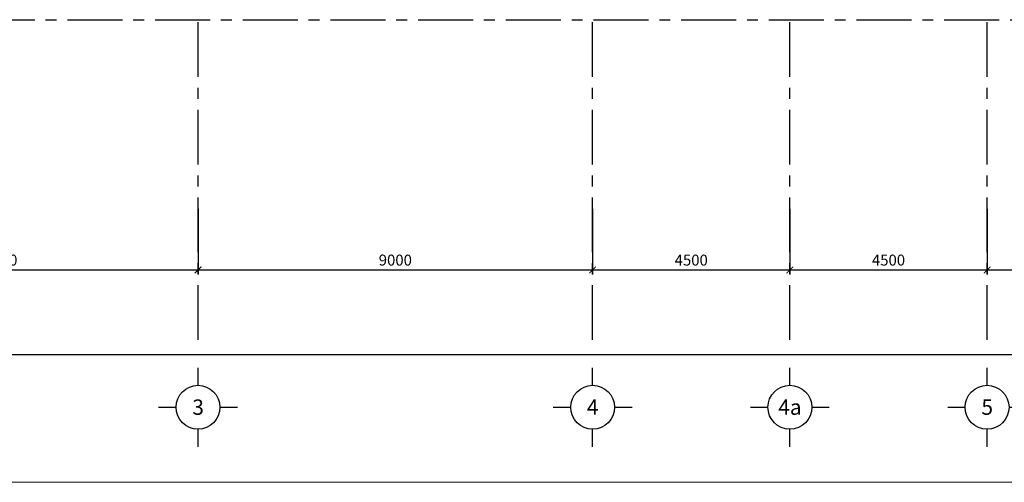
# Model space of a CAD drawing. Units: millimetres. Extents: x -16382 to 82550, y -18672 to 40750.
# Drawn here: x 4931 to 27392, y -18672 to -8125 of the extents above; entities that cross this region are included whole.
import ezdxf
from ezdxf.enums import TextEntityAlignment as Align

# ---------------------------------------------------------------- set-up
doc = ezdxf.new("R2010")
doc.units = ezdxf.units.MM
doc.header["$LTSCALE"] = 1000
doc.header["$MEASUREMENT"] = 0
doc.linetypes.add('X -T- GRID(SUPER)$0$CENTER', pattern=[2, 1.25, -0.25, 0.25, -0.25])
doc.layers.get('DEFPOINTS').update_dxf_attribs({"color": 61, "lineweight": 13})
for name, color, linetype in [('X -T- GRID(SUPER)$0$NAME GRID', 3, 'Continuous'), ('X -T- GRID(SUPER)$0$S-DIMS', 1, 'Continuous'), ('X -T- GRID(SUPER)$0$X-GRID', 8, 'X -T- GRID(SUPER)$0$CENTER')]:
    doc.layers.add(name, color=color, linetype=linetype)
doc.styles.add('X -T- GRID(SUPER)$0$S-TEXT25', font='VN_VNI.shx', dxfattribs={"width": 0.8})
doc.styles.add('X -T- GRID(SUPER)$0$Standard', font='romans.shx', dxfattribs={"width": 0.9})
doc.dimstyles.new('X -T- GRID(SUPER)$0$SDIM_100', dxfattribs={"dimscale": 100, "dimtxt": 2.5, "dimasz": 1.5, "dimexe": 1, "dimexo": 1, "dimgap": 1, "dimtad": 1, "dimdec": 0, "dimzin": 12, "dimdsep": 46, "dimtxsty": 'X -T- GRID(SUPER)$0$S-TEXT25', "dimblk": 'X -T- GRID(SUPER)$0$_ArchTick', "dimcen": 0, "dimdle": 1, "dimclrd": 256, "dimclre": 256, "dimclrt": 7, "dimadec": 0, "dimazin": 3, "dimtfac": 1, "dimtdec": 0, "dimtix": 1, "dimtmove": 2, "dimatfit": 3, "dimfxl": 0.1, "dimtolj": 1, "dimtzin": 0, "dimarcsym": 1})

# ---------------------------------------------------------------- blocks, each defined once
blk = doc.blocks.new('X -T- GRID(SUPER)$0$_ArchTick')
at = {"color": 0, "linetype": 'ByBlock', "const_width": 0.15}
blk.add_lwpolyline([(-0.5, -0.5), (0.5, 0.5)], dxfattribs=at)
blk = doc.blocks.new('*D635')
at = {"layer": 'DEFPOINTS', "color": 0, "linetype": 'Continuous', "transparency": 16777216}
for p in [(0, -12339), (9000, -12339), (9000, -13831)]:
    blk.add_point(p, dxfattribs=at)
at = {"layer": 'X -T- GRID(SUPER)$0$S-DIMS', "linetype": 'Continuous', "lineweight": -2, "transparency": 16777216}
for p, q in [((0, -12439), (0, -13931)), ((9000, -12439), (9000, -13931)), ((-100, -13831), (9100, -13831))]:
    blk.add_line(p, q, dxfattribs=at)
at = {"layer": 'X -T- GRID(SUPER)$0$S-DIMS', "linetype": 'Continuous', "lineweight": -2, "transparency": 16777216, "xscale": 150, "yscale": 150, "zscale": 150, "rotation": 180}
blk.add_blockref('X -T- GRID(SUPER)$0$_ArchTick', (0, -13831), dxfattribs=at)
at = {"layer": 'X -T- GRID(SUPER)$0$S-DIMS', "linetype": 'Continuous', "lineweight": -2, "transparency": 16777216, "xscale": 150, "yscale": 150, "zscale": 150}
blk.add_blockref('X -T- GRID(SUPER)$0$_ArchTick', (9000, -13831), dxfattribs=at)
at = {"layer": 'X -T- GRID(SUPER)$0$S-DIMS', "color": 7, "linetype": 'Continuous', "transparency": 16777216, "insert": (4500, -13606), "char_height": 250, "attachment_point": 5, "style": 'X -T- GRID(SUPER)$0$S-TEXT25'}
blk.add_mtext('\\A1;9000', dxfattribs=at)
blk = doc.blocks.new('*D636')
at = {"layer": 'DEFPOINTS', "color": 0, "linetype": 'Continuous', "transparency": 16777216}
for p in [(9000, -12339), (18000, -12339), (18000, -13831)]:
    blk.add_point(p, dxfattribs=at)
at = {"layer": 'X -T- GRID(SUPER)$0$S-DIMS', "linetype": 'Continuous', "lineweight": -2, "transparency": 16777216}
for p, q in [((9000, -12439), (9000, -13931)), ((18000, -12439), (18000, -13931)), ((8900, -13831), (18100, -13831))]:
    blk.add_line(p, q, dxfattribs=at)
at = {"layer": 'X -T- GRID(SUPER)$0$S-DIMS', "linetype": 'Continuous', "lineweight": -2, "transparency": 16777216, "xscale": 150, "yscale": 150, "zscale": 150, "rotation": 180}
blk.add_blockref('X -T- GRID(SUPER)$0$_ArchTick', (9000, -13831), dxfattribs=at)
at = {"layer": 'X -T- GRID(SUPER)$0$S-DIMS', "linetype": 'Continuous', "lineweight": -2, "transparency": 16777216, "xscale": 150, "yscale": 150, "zscale": 150}
blk.add_blockref('X -T- GRID(SUPER)$0$_ArchTick', (18000, -13831), dxfattribs=at)
at = {"layer": 'X -T- GRID(SUPER)$0$S-DIMS', "color": 7, "linetype": 'Continuous', "transparency": 16777216, "insert": (13500, -13606), "char_height": 250, "attachment_point": 5, "style": 'X -T- GRID(SUPER)$0$S-TEXT25'}
blk.add_mtext('\\A1;9000', dxfattribs=at)
blk = doc.blocks.new('*D637')
at = {"layer": 'DEFPOINTS', "color": 0, "linetype": 'Continuous', "transparency": 16777216}
for p in [(18000, -12339), (22500, -12339), (22500, -13831)]:
    blk.add_point(p, dxfattribs=at)
at = {"layer": 'X -T- GRID(SUPER)$0$S-DIMS', "linetype": 'Continuous', "lineweight": -2, "transparency": 16777216}
for p, q in [((18000, -12439), (18000, -13931)), ((22500, -12439), (22500, -13931)), ((17900, -13831), (22600, -13831))]:
    blk.add_line(p, q, dxfattribs=at)
at = {"layer": 'X -T- GRID(SUPER)$0$S-DIMS', "linetype": 'Continuous', "lineweight": -2, "transparency": 16777216, "xscale": 150, "yscale": 150, "zscale": 150, "rotation": 180}
blk.add_blockref('X -T- GRID(SUPER)$0$_ArchTick', (18000, -13831), dxfattribs=at)
at = {"layer": 'X -T- GRID(SUPER)$0$S-DIMS', "linetype": 'Continuous', "lineweight": -2, "transparency": 16777216, "xscale": 150, "yscale": 150, "zscale": 150}
blk.add_blockref('X -T- GRID(SUPER)$0$_ArchTick', (22500, -13831), dxfattribs=at)
at = {"layer": 'X -T- GRID(SUPER)$0$S-DIMS', "color": 7, "linetype": 'Continuous', "transparency": 16777216, "insert": (20250, -13606), "char_height": 250, "attachment_point": 5, "style": 'X -T- GRID(SUPER)$0$S-TEXT25'}
blk.add_mtext('\\A1;4500', dxfattribs=at)
blk = doc.blocks.new('*D638')
at = {"layer": 'DEFPOINTS', "color": 0, "linetype": 'Continuous', "transparency": 16777216}
for p in [(22500, -12339), (27000, -12339), (27000, -13831)]:
    blk.add_point(p, dxfattribs=at)
at = {"layer": 'X -T- GRID(SUPER)$0$S-DIMS', "linetype": 'Continuous', "lineweight": -2, "transparency": 16777216}
for p, q in [((22500, -12439), (22500, -13931)), ((27000, -12439), (27000, -13931)), ((22400, -13831), (27100, -13831))]:
    blk.add_line(p, q, dxfattribs=at)
at = {"layer": 'X -T- GRID(SUPER)$0$S-DIMS', "linetype": 'Continuous', "lineweight": -2, "transparency": 16777216, "xscale": 150, "yscale": 150, "zscale": 150, "rotation": 180}
blk.add_blockref('X -T- GRID(SUPER)$0$_ArchTick', (22500, -13831), dxfattribs=at)
at = {"layer": 'X -T- GRID(SUPER)$0$S-DIMS', "linetype": 'Continuous', "lineweight": -2, "transparency": 16777216, "xscale": 150, "yscale": 150, "zscale": 150}
blk.add_blockref('X -T- GRID(SUPER)$0$_ArchTick', (27000, -13831), dxfattribs=at)
at = {"layer": 'X -T- GRID(SUPER)$0$S-DIMS', "color": 7, "linetype": 'Continuous', "transparency": 16777216, "insert": (24750, -13606), "char_height": 250, "attachment_point": 5, "style": 'X -T- GRID(SUPER)$0$S-TEXT25'}
blk.add_mtext('\\A1;4500', dxfattribs=at)
blk = doc.blocks.new('*D639')
at = {"layer": 'DEFPOINTS', "color": 0, "linetype": 'Continuous', "transparency": 16777216}
for p in [(27000, -12339), (36000, -12339), (36000, -13831)]:
    blk.add_point(p, dxfattribs=at)
at = {"layer": 'X -T- GRID(SUPER)$0$S-DIMS', "linetype": 'Continuous', "lineweight": -2, "transparency": 16777216}
for p, q in [((27000, -12439), (27000, -13931)), ((36000, -12439), (36000, -13931)), ((26900, -13831), (36100, -13831))]:
    blk.add_line(p, q, dxfattribs=at)
at = {"layer": 'X -T- GRID(SUPER)$0$S-DIMS', "linetype": 'Continuous', "lineweight": -2, "transparency": 16777216, "xscale": 150, "yscale": 150, "zscale": 150, "rotation": 180}
blk.add_blockref('X -T- GRID(SUPER)$0$_ArchTick', (27000, -13831), dxfattribs=at)
at = {"layer": 'X -T- GRID(SUPER)$0$S-DIMS', "linetype": 'Continuous', "lineweight": -2, "transparency": 16777216, "xscale": 150, "yscale": 150, "zscale": 150}
blk.add_blockref('X -T- GRID(SUPER)$0$_ArchTick', (36000, -13831), dxfattribs=at)
at = {"layer": 'X -T- GRID(SUPER)$0$S-DIMS', "color": 7, "linetype": 'Continuous', "transparency": 16777216, "insert": (31500, -13606), "char_height": 250, "attachment_point": 5, "style": 'X -T- GRID(SUPER)$0$S-TEXT25'}
blk.add_mtext('\\A1;9000', dxfattribs=at)
blk = doc.blocks.new('*D650')
at = {"layer": 'DEFPOINTS', "color": 0, "linetype": 'Continuous', "transparency": 16777216}
for p in [(-9990, -13285), (73263, -13293), (73263, -15761)]:
    blk.add_point(p, dxfattribs=at)
at = {"layer": 'X -T- GRID(SUPER)$0$S-DIMS', "linetype": 'Continuous', "lineweight": -2, "transparency": 16777216}
for p, q in [((-9990, -13385), (-9990, -15861)), ((73263, -13393), (73263, -15861)), ((-10090, -15761), (73363, -15761))]:
    blk.add_line(p, q, dxfattribs=at)
at = {"layer": 'X -T- GRID(SUPER)$0$S-DIMS', "linetype": 'Continuous', "lineweight": -2, "transparency": 16777216, "xscale": 150, "yscale": 150, "zscale": 150, "rotation": 180}
blk.add_blockref('X -T- GRID(SUPER)$0$_ArchTick', (-9990, -15761), dxfattribs=at)
at = {"layer": 'X -T- GRID(SUPER)$0$S-DIMS', "linetype": 'Continuous', "lineweight": -2, "transparency": 16777216, "xscale": 150, "yscale": 150, "zscale": 150}
blk.add_blockref('X -T- GRID(SUPER)$0$_ArchTick', (73263, -15761), dxfattribs=at)
at = {"layer": 'X -T- GRID(SUPER)$0$S-DIMS', "color": 7, "linetype": 'Continuous', "transparency": 16777216, "insert": (31637, -15536), "char_height": 250, "attachment_point": 5, "style": 'X -T- GRID(SUPER)$0$S-TEXT25'}
blk.add_mtext('\\A1;83253', dxfattribs=at)
blk = doc.blocks.new('X -T- GRID(SUPER)$0$GRIP-1a')
at = {"linetype": 'Continuous'}
for p, q in [((0, -350), (0, -150)), ((-450, -600), (-250, -600)), ((250, -600), (450, -600)), ((0, -1050), (0, -850))]:
    blk.add_line(p, q, dxfattribs=at)
blk.add_circle((0, -600), 250)
at = {"linetype": 'Continuous', "style": 'X -T- GRID(SUPER)$0$Standard'}
blk.add_attdef('X12', text='', height=175, dxfattribs=at).set_placement((1, -599), align=Align.MIDDLE_CENTER)

msp = doc.modelspace()

# ---------------------------------------------------------------- linework, layer by layer
at = {"layer": 'DEFPOINTS'}
msp.add_line((82550.4, -18672.4), (-16381.9, -18672.4), dxfattribs=at)
at = {"layer": 'X -T- GRID(SUPER)$0$X-GRID'}
for points in [[(9000, -15427.5), (9000, 38639.7)], [(18000, -15427.5), (18000, 38639.7)], [(22500, -15427.5), (22500, 38239.7)], [(27000, -15427.5), (27000, 32415.5)], [(-13977.4, -8125), (67957.5, -8125)]]:
    msp.add_lwpolyline(points, dxfattribs=at)

# ---------------------------------------------------------------- block references
at = {"layer": 'X -T- GRID(SUPER)$0$NAME GRID', "linetype": 'Continuous', "xscale": 2, "yscale": 2, "zscale": 2}
for p, values in [((9000, -15760.9), {'X12': '3'}), ((18000, -15760.9), {'X12': '4'}), ((22500, -15760.9), {'X12': '4a'}), ((27000, -15760.9), {'X12': '5'})]:
    msp.add_blockref('X -T- GRID(SUPER)$0$GRIP-1a', p, dxfattribs=at).add_auto_attribs(values)

# ---------------------------------------------------------------- dimensions: what is measured, and where the dimension line sits
at = {"layer": 'X -T- GRID(SUPER)$0$S-DIMS', "color": 6, "linetype": 'Continuous'}
for base, p1, p2, picture, middle in [((9000, -13831.2), (0, -12338.7), (9000, -12338.7), '*D635', (4500, -13606.2)), ((18000, -13831.2), (9000, -12338.7), (18000, -12338.7), '*D636', (13500, -13606.2)), ((22500, -13831.2), (18000, -12338.7), (22500, -12338.7), '*D637', (20250, -13606.2)), ((27000, -13831.2), (22500, -12338.7), (27000, -12338.7), '*D638', (24750, -13606.2)), ((36000, -13831.2), (27000, -12338.7), (36000, -12338.7), '*D639', (31500, -13606.2)), ((73263, -15760.9), (-9989.7, -13285), (73263, -13292.7), '*D650', (31636.7, -15535.9))]:
    dim = msp.add_linear_dim(base=base, p1=p1, p2=p2, dimstyle='X -T- GRID(SUPER)$0$SDIM_100', dxfattribs=at)
    dim.commit()
    dim.dimension.update_dxf_attribs({"geometry": picture, "text_midpoint": middle})

doc.saveas('drawing.dxf')
